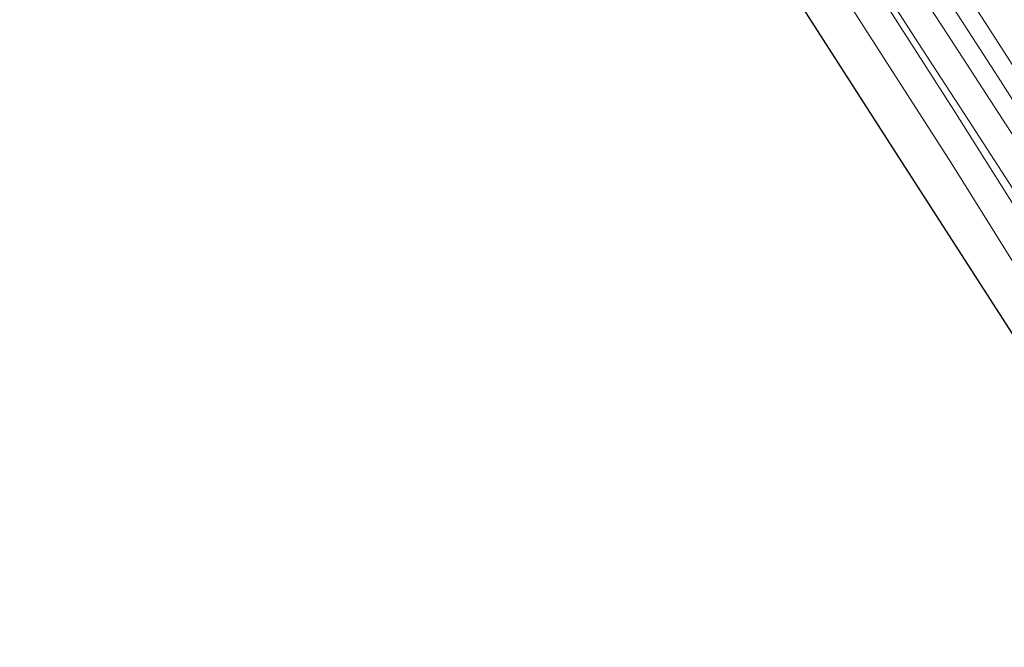
# Model space of a CAD drawing. Units: metres. Extents: x 168102 to 180001, y 512498 to 518753.
# Drawn here: x 172206 to 172374, y 515167 to 515274 of the extents above; entities that cross this region are included whole.
import ezdxf

# ---------------------------------------------------------------- set-up
doc = ezdxf.new("R2010")
doc.units = ezdxf.units.M
for name, color, linetype, lineweight in [('B-ME-GW-KRUINLIJN-L-B1', 93, 'Continuous', 18), ('B-ME-GW-TEENLIJN-L-B1', 93, 'Continuous', 18), ('B-ME-KG-KADASTRAAL-OPNAMEDTMGRENS-L-B1', 10, 'Continuous', 25), ('B-ME-OB-BEKLEDING-GV-B6', 253, 'Continuous', 18), ('B-ME-OB-WATERLIJN-L-B1', 133, 'OB-WATERLIJN', 18), ('B-ME-OG-WATER-GV-B6', 153, 'Continuous', 18), ('B-ME-VH-VERH_SOORT-BITUMEN-GV-B6', 8, 'IE-TERREINAFSCHEIDING-NATUURLIJK-HOUTWAL', 18)]:
    doc.layers.add(name, color=color, linetype=linetype, lineweight=lineweight)
doc.linetypes.add('IE-TERREINAFSCHEIDING-NATUURLIJK-HOUTWAL', pattern='A,7,-1.5,[67,NLCS.SHX,S=0.75,R=45,X=0,Y=0],-1.5,7,-1.5,[70,NLCS.SHX,S=0.75,R=0,X=0,Y=0],-1.5', length=20)
doc.linetypes.add('OB-WATERLIJN', pattern='A,10,[32,NLCS.SHX,S=2,R=0,X=0,Y=0],-12', length=22)

msp = doc.modelspace()

# ---------------------------------------------------------------- linework, layer by layer
at = {"layer": 'B-ME-GW-KRUINLIJN-L-B1'}
msp.add_polyline3d([(172221.307, 515495.079, 1.341), (172224.389, 515490.35, 1.338), (172234.415, 515474.459, 1.281), (172246.489, 515455.543, 1.35), (172256.637, 515439.802, 1.375), (172266.613, 515424.252, 1.388), (172277.615, 515406.697, 1.294), (172287.563, 515391.068, 1.3), (172297.198, 515375.936, 1.275), (172308.201, 515358.381, 1.213), (172319.094, 515341.561, 1.275), (172329.958, 515324.661, 1.281), (172341.297, 515306.89, 1.231), (172350.08, 515292.902, 1.244), (172363.226, 515272.86, 1.331), (172374.785, 515255.107, 1.306), (172385.496, 515238.531, 1.269), (172390.965, 515229.804, 1.219), (172396.474, 515221.013, 1.169), (172409.537, 515200.558, 1.256), (172421.277, 515182.128, 1.131), (172423.494, 515178.619, 1.119)], dxfattribs=at)
at = {"layer": 'B-ME-GW-TEENLIJN-L-B1'}
for points in [[(172395.705, 515234.167, 1.733), (172385.45, 515250.334, 1.781), (172372.203, 515270.942, 1.806), (172356.9, 515294.742, 1.763), (172340, 515320.999, 1.706), (172323.469, 515346.917, 1.756), (172306.91, 515372.757, 1.8), (172288.996, 515400.415, 1.719), (172272.836, 515425.444, 1.844), (172259.922, 515445.728, 1.781), (172241.787, 515473.893, 1.731), (172227.644, 515495.842, 1.713), (172226.047, 515498.326, 1.713)], [(172419.674, 515175.533, -0.342), (172412.307, 515187.189, -0.286), (172402.955, 515201.627, -0.293), (172393.564, 515216.038, -0.305), (172389.969, 515221.846, -0.23), (172386.76, 515227.087, -0.246), (172382.428, 515234.164, -0.268), (172376.994, 515242.598, -0.274), (172367.589, 515257.028, -0.23), (172359.061, 515270.243, -0.205), (172349.736, 515284.761, -0.193)]]:
    msp.add_polyline3d(points, dxfattribs=at)
at = {"layer": 'B-ME-KG-KADASTRAAL-OPNAMEDTMGRENS-L-B1'}
msp.add_polyline3d([(172409.509, 515167.317, -0.35), (172406.07, 515172.655, -0.35), (172393.23, 515192.582, -0.35), (172380.39, 515212.51, -0.35), (172367.55, 515232.437, -0.35), (172354.711, 515252.365, -0.35), (172341.871, 515272.292, -0.35), (172327.105, 515295.353, -0.35), (172312.339, 515318.413, -0.35), (172297.573, 515341.473, -0.35), (172282.807, 515364.534, -0.35), (172268.041, 515387.594, -0.35), (172253.276, 515410.655, -0.35), (172238.51, 515433.715, -0.35), (172223.744, 515456.776, -0.35), (172208.978, 515479.836, -0.35), (172205.951, 515484.563, -0.35)], dxfattribs=at)
at = {"layer": 'B-ME-OB-BEKLEDING-GV-B6'}
for points in [[(172399.037, 515234.966, 2.538), (172396.268, 515233.25, 1.704), (172395.705, 515234.167, 1.733), (172385.45, 515250.334, 1.781), (172372.203, 515270.942, 1.806), (172356.9, 515294.742, 1.763)], [(172350.08, 515292.902, 1.244), (172363.226, 515272.86, 1.331), (172374.785, 515255.107, 1.306), (172385.496, 515238.531, 1.269), (172390.965, 515229.804, 1.219)], [(172391.11, 515235.45, 1.569), (172393.009, 515232.513, 1.574), (172393.591, 515231.565, 1.584), (172392.458, 515230.838, 1.453), (172390.965, 515229.804, 1.219), (172385.496, 515238.531, 1.269), (172374.785, 515255.107, 1.306), (172363.226, 515272.86, 1.331), (172350.08, 515292.902, 1.244)], [(172418.807, 515174.832, -0.387), (172414.571, 515171.408, -0.35), (172400.761, 515192.734, -0.35), (172386.951, 515214.059, -0.35), (172364.667, 515249.778, -0.35), (172338.862, 515289.99, -0.35)], [(172390.965, 515229.804, 1.219), (172386.76, 515227.087, -0.246), (172382.428, 515234.164, -0.268), (172376.994, 515242.598, -0.274), (172367.589, 515257.028, -0.23), (172359.061, 515270.243, -0.205), (172349.736, 515284.761, -0.193)], [(172349.736, 515284.761, -0.193), (172359.061, 515270.243, -0.205), (172367.589, 515257.028, -0.23), (172376.994, 515242.598, -0.274), (172382.428, 515234.164, -0.268), (172386.76, 515227.087, -0.246)], [(172361.425, 515281.812, 1.619), (172372.681, 515264.387, 1.638), (172383.74, 515246.991, 1.631), (172391.11, 515235.45, 1.569)], [(172386.76, 515227.087, -0.246), (172389.969, 515221.846, -0.23), (172393.564, 515216.038, -0.305), (172402.955, 515201.627, -0.293), (172412.307, 515187.189, -0.286), (172419.674, 515175.533, -0.342), (172418.807, 515174.832, -0.387), (172411.073, 515186.835, -0.368), (172399.221, 515205.476, -0.361), (172386.512, 515225.165, -0.393), (172385.705, 515226.355, -0.393), (172376.246, 515241.094, -0.361), (172365.108, 515258.752, -0.324), (172354.136, 515275.834, -0.324)], [(172354.136, 515275.834, -0.324), (172365.108, 515258.752, -0.324), (172376.246, 515241.094, -0.361), (172385.705, 515226.355, -0.393), (172386.512, 515225.165, -0.393), (172399.221, 515205.476, -0.361), (172411.073, 515186.835, -0.368), (172418.807, 515174.832, -0.387)]]:
    msp.add_polyline3d(points, dxfattribs=at)
at = {"layer": 'B-ME-OB-WATERLIJN-L-B1'}
msp.add_polyline3d([(172414.571, 515171.408, -0.35), (172400.761, 515192.734, -0.35), (172386.951, 515214.059, -0.35), (172364.667, 515249.778, -0.35), (172338.862, 515289.99, -0.35), (172316.185, 515325.533, -0.35), (172293.115, 515361.133, -0.35), (172270.223, 515396.808, -0.35), (172256.716, 515417.921, -0.35), (172243.209, 515439.035, -0.35), (172217.954, 515478.432, -0.35), (172211.701, 515488.501, -0.35)], dxfattribs=at)
at = {"layer": 'B-ME-OG-WATER-GV-B6'}
for points in [[(172414.571, 515171.408, -0.35), (172409.509, 515167.317, -0.35), (172406.07, 515172.655, -0.35), (172393.23, 515192.582, -0.35), (172380.39, 515212.51, -0.35), (172367.55, 515232.437, -0.35), (172354.711, 515252.365, -0.35), (172341.871, 515272.292, -0.35), (172327.105, 515295.353, -0.35)], [(172338.862, 515289.99, -0.35), (172364.667, 515249.778, -0.35), (172386.951, 515214.059, -0.35), (172400.761, 515192.734, -0.35), (172414.571, 515171.408, -0.35)]]:
    msp.add_polyline3d(points, dxfattribs=at)
at = {"layer": 'B-ME-VH-VERH_SOORT-BITUMEN-GV-B6'}
for points in [[(172356.9, 515294.742, 1.763), (172372.203, 515270.942, 1.806), (172385.45, 515250.334, 1.781), (172395.705, 515234.167, 1.733)], [(172395.705, 515234.167, 1.733), (172396.268, 515233.25, 1.704), (172396.882, 515232.249, 1.673), (172405.933, 515218.147, 1.7), (172415.913, 515202.683, 1.738), (172426.263, 515186.435, 1.719), (172428.638, 515182.776, 1.718), (172426.304, 515180.891, 1.557), (172415.456, 515197.815, 1.6), (172403.6, 515216.24, 1.55), (172394.185, 515230.597, 1.598), (172393.591, 515231.565, 1.584), (172393.009, 515232.513, 1.574), (172391.11, 515235.45, 1.569), (172383.74, 515246.991, 1.631), (172372.681, 515264.387, 1.638), (172361.425, 515281.812, 1.619)]]:
    msp.add_polyline3d(points, dxfattribs=at)

doc.saveas('drawing.dxf')
